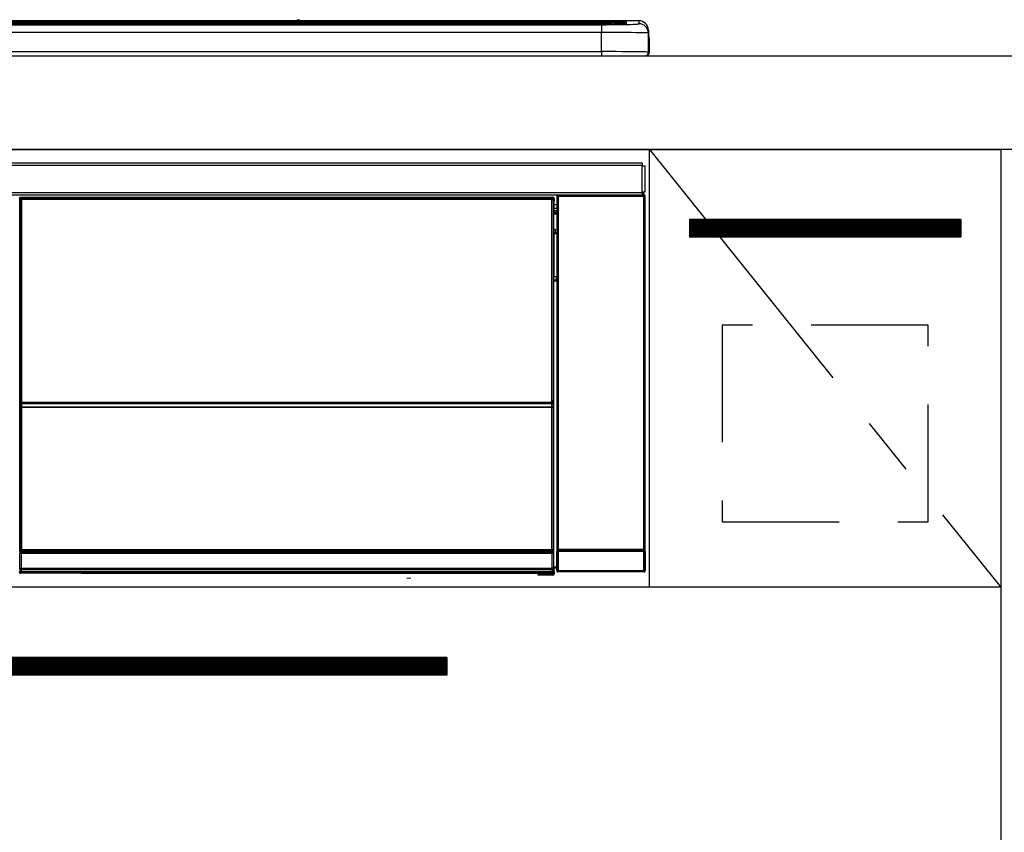
# Model space of a CAD drawing. Extents: x 163 to 26285, y 210 to 8610.
# Drawn here: x 3091 to 3511, y 2696 to 3043 of the extents above; entities that cross this region are included whole.
import ezdxf

# ---------------------------------------------------------------- set-up
doc = ezdxf.new("R2010")
doc.units = 0
doc.header["$LTSCALE"] = 50
doc.header["$MEASUREMENT"] = 0
doc.linetypes.add('CENTER', pattern=[2, 1.25, -0.25, 0.25, -0.25])
doc.linetypes.add('HIDDEN', pattern=[0.375, 0.25, -0.125])
for name, color, linetype in [('120-キャビネット（外）', 7, 'CONTINUOUS'), ('121-キャビネット（中）', 253, 'HIDDEN'), ('122-扉', 6, 'CONTINUOUS'), ('123-扉向き', 231, 'CENTER'), ('126-甲板', 2, 'CONTINUOUS'), ('150-機器', 8, 'CONTINUOUS')]:
    doc.layers.add(name, color=color, linetype=linetype)

msp = doc.modelspace()

# ---------------------------------------------------------------- hatches: boundary and pattern name
at = {"layer": '122-扉'}
h = msp.add_hatch(dxfattribs=at)
h.set_pattern_fill('ANSI31', color=256, style=0)
h.set_pattern_definition([(135, (185325.79412, -2068.57448), (0.08838834765, 0.08838834765), [])])
h.paths.add_polyline_path([(3492.78, 2957.49), (3376.78, 2957.49), (3376.78, 2949.99), (3492.78, 2949.99)])
h = msp.add_hatch(dxfattribs=at)
h.set_pattern_fill('ANSI31', color=256, style=0)
h.set_pattern_definition([(135, (184523.8624, -2266.46226), (0.08838834765, 0.08838834765), [])])
h.paths.add_polyline_path([(3273.28, 2770.49), (2996.28, 2770.49), (2996.28, 2762.99), (3273.28, 2762.99)])

# ---------------------------------------------------------------- linework, layer by layer
at = {"layer": '120-キャビネット（外）', "color": 6}
for points in [[(2759.78, 2987.49), (3509.78, 2987.49), (3509.78, 2267.49), (2759.78, 2267.49)], [(3528.78, 2987.49), (3509.78, 2987.49), (3509.78, 2167.49), (3528.78, 2167.49)]]:
    msp.add_lwpolyline(points, close=True, dxfattribs=at)
at = {"layer": '121-キャビネット（中）', "color": 13, "ltscale": 4}
msp.add_lwpolyline([(3478.78, 2912.49), (3390.78, 2912.49), (3390.78, 2828.49), (3478.78, 2828.49)], close=True, dxfattribs=at)
at = {"layer": '122-扉'}
for p, q in [((3359.78, 2800.49), (3359.78, 2987.49)), ((3492.78, 2957.49), (3376.78, 2957.49)), ((3376.78, 2957.49), (3376.78, 2949.99)), ((3492.78, 2957.49), (3492.78, 2949.99)), ((3492.78, 2949.99), (3376.78, 2949.99)), ((3509.78, 2800.49), (2759.78, 2800.49)), ((3273.28, 2770.49), (2996.28, 2770.49)), ((3273.28, 2770.49), (3273.28, 2762.99)), ((3273.28, 2762.99), (2996.28, 2762.99))]:
    msp.add_line(p, q, dxfattribs=at)
at = {"layer": '123-扉向き', "ltscale": 2}
msp.add_line((3359.78, 2987.49), (3509.78, 2800.49), dxfattribs=at)
at = {"layer": '126-甲板'}
msp.add_lwpolyline([(1237.78, 3027.49), (3525.78, 3027.49), (3525.78, 2987.49), (1237.78, 2987.49)], close=True, dxfattribs=at)
at = {"layer": '150-機器', "color": 13, "linetype": 'Continuous'}
for p, q in [((2775.28, 3042.35), (3344.28, 3042.35)), ((3344.28, 3041.85), (2775.28, 3041.85)), ((3294.52, 3041.32), (2775.78, 3041.32)), ((3339.28, 3040.91), (2780.28, 3040.91)), ((3339.28, 3040.91), (2780.28, 3040.91)), ((2780.28, 3040.75), (3339.28, 3040.75)), ((3209.06, 3042.42), (2910.51, 3042.42)), ((3209.05, 3042.42), (2910.51, 3042.42)), ((3091.12, 3041.08), (3080.12, 3041.08)), ((3092.12, 3041.05), (3092.12, 3040.91)), ((3092.12, 3040.91), (3092.12, 3041.05)), ((3098.12, 3041.05), (3098.12, 3040.91)), ((3129.12, 3041.08), (3099.12, 3041.08)), ((3130.12, 3041.05), (3130.12, 3040.91)), ((3130.12, 3040.91), (3130.12, 3041.05)), ((3182.53, 3041.05), (3182.53, 3040.91)), ((3194.53, 3041.08), (3183.53, 3041.08)), ((3195.53, 3040.91), (3195.53, 3041.05)), ((3195.53, 3041.05), (3195.53, 3040.91)), ((3201.53, 3041.05), (3201.53, 3040.91)), ((3232.53, 3041.08), (3202.53, 3041.08)), ((3209.04, 3042.38), (3209.04, 3042.38)), ((3209.04, 3042.38), (3209.1, 3042.38)), ((3209.1, 3042.38), (3209.26, 3042.37)), ((3209.26, 3042.37), (3209.5, 3042.37)), ((3209.5, 3042.37), (3209.78, 3042.37)), ((3209.78, 3042.37), (3210.07, 3042.37)), ((3210.07, 3042.37), (3210.31, 3042.37)), ((3210.31, 3042.37), (3210.47, 3042.38)), ((3210.47, 3042.38), (3210.52, 3042.38)), ((3355.28, 3042.42), (3210.51, 3042.42)), ((3355.28, 3042.42), (3210.51, 3042.42)), ((3210.52, 3042.38), (3210.52, 3042.38)), ((3233.53, 3041.05), (3233.53, 3040.91)), ((3233.53, 3040.91), (3233.53, 3041.05)), ((3239.53, 3041.05), (3239.53, 3040.91)), ((3251.53, 3041.08), (3240.53, 3041.08)), ((3252.53, 3041.05), (3252.53, 3040.91)), ((3252.53, 3040.91), (3252.53, 3041.05)), ((3294.52, 3041.39), (3294.52, 3041)), ((3294.52, 3041), (3294.52, 3040.91)), ((3310.52, 3041.42), (3295.52, 3041.42)), ((3295.52, 3040.98), (3310.52, 3040.98)), ((3295.52, 3040.98), (3295.52, 3040.91)), ((3310.52, 3040.98), (3310.52, 3040.91)), ((3311.52, 3041), (3311.52, 3041.39)), ((3311.52, 3041.39), (3311.52, 3040.91)), ((3343.78, 3041.32), (3311.52, 3041.32)), ((3311.52, 3041), (3311.52, 3040.91)), ((3339.28, 3040.91), (3339.28, 3040.91)), ((3339.28, 3040.75), (3339.28, 3037.42)), ((3344.28, 3042.35), (3344.28, 3041.85)), ((3344.28, 3041.32), (3344.28, 3041.85)), ((3349.28, 3041.11), (3349.28, 3041.7)), ((3349.28, 3041.11), (3349.28, 3041.7)), ((3349.68, 3041.17), (3349.66, 3041.17)), ((3349.78, 3041.18), (3349.68, 3041.17)), ((3349.78, 3041.18), (3349.75, 3041.18)), ((3349.78, 3042.2), (3349.78, 3041.18)), ((3355.28, 3041.17), (3355.28, 3042.42)), ((3355.28, 3042.42), (3355.28, 3042.42)), ((3339.28, 3037.42), (2780.28, 3037.42)), ((3339.28, 3029.25), (3339.28, 3037.42)), ((3359.28, 3038.42), (3359.28, 3037.18)), ((3359.28, 3036.19), (3359.28, 3038.42)), ((3359.28, 3037.18), (3359.28, 3028.99)), ((3359.28, 3036.19), (3359.28, 3034.49)), ((3359.28, 3034.49), (3359.28, 3028.99)), ((3359.38, 3028.09), (3359.38, 3034.89)), ((3359.68, 3034.89), (3359.38, 3034.89)), ((3359.68, 3034.89), (3359.68, 3028.99)), ((3359.68, 3034.89), (3359.68, 3034.89)), ((3359.68, 3028.99), (3359.68, 3034.89)), ((2761.78, 3027.49), (3357.78, 3027.49)), ((2780.28, 3029.25), (3339.28, 3029.25)), ((3339.28, 3029.25), (3339.28, 3027.49)), ((3359.68, 3028.99), (3359.68, 3028.99)), ((2762.98, 2981.71), (3356.58, 2981.71)), ((3356.58, 2981.71), (3356.58, 2980.61)), ((3356.58, 2980.61), (2762.98, 2980.61)), ((3356.58, 2980.61), (3356.58, 2980.51)), ((3356.58, 2980.51), (3356.68, 2980.51)), ((3356.68, 2969.21), (3356.68, 2980.51)), ((3356.68, 2980.51), (3357.78, 2980.51)), ((3357.78, 2980.51), (3357.78, 2969.21)), ((2762.98, 2969.11), (3356.58, 2969.11)), ((3356.68, 2969.21), (3356.58, 2969.21)), ((3356.58, 2969.21), (3356.58, 2969.11)), ((3356.58, 2969.11), (3356.58, 2968.01)), ((3357.78, 2969.21), (3356.68, 2969.21)), ((3356.92, 2969.21), (3356.92, 2967.93)), ((3357.09, 2967.96), (3357.09, 2969.21)), ((3357.15, 2969.21), (3357.15, 2968.01)), ((3356.58, 2968.01), (2762.98, 2968.01)), ((3090.88, 2966.3), (3090.65, 2966.53)), ((3090.88, 2875.3), (3090.88, 2966.3)), ((3090.88, 2966.3), (3090.96, 2966.3)), ((3090.95, 2966.22), (3090.95, 2815.99)), ((3091.07, 2966.1), (3090.95, 2966.22)), ((3091.07, 2880.06), (3091.07, 2966.1)), ((3091.07, 2966.1), (3091.57, 2966.1)), ((3091.15, 2967.03), (3091.38, 2966.8)), ((3091.15, 2967.03), (3318.52, 2967.03)), ((3091.38, 2966.8), (3318.29, 2966.8)), ((3091.38, 2966.8), (3091.38, 2966.72)), ((3091.45, 2966.72), (3091.57, 2966.6)), ((3318.21, 2966.72), (3091.45, 2966.72)), ((3091.57, 2966.1), (3091.57, 2966.6)), ((3091.57, 2966.6), (3318.09, 2966.6)), ((3318.09, 2966.1), (3091.57, 2966.1)), ((3091.57, 2966.1), (3091.57, 2880.06)), ((3318.09, 2966.6), (3318.21, 2966.72)), ((3318.09, 2966.1), (3318.09, 2966.6)), ((3318.09, 2880.06), (3318.09, 2966.1)), ((3318.09, 2966.1), (3318.59, 2966.1)), ((3318.29, 2966.8), (3318.52, 2967.03)), ((3318.29, 2966.8), (3318.29, 2966.72)), ((3318.71, 2966.22), (3318.59, 2966.1)), ((3318.59, 2966.1), (3318.59, 2880.06)), ((3318.79, 2966.3), (3318.71, 2966.3)), ((3318.71, 2966.22), (3318.71, 2951.59)), ((3319.02, 2966.53), (3318.79, 2966.3)), ((3318.79, 2966.3), (3318.79, 2953.59)), ((3319.02, 2965.49), (3318.95, 2965.42)), ((3318.95, 2965.42), (3318.95, 2961.01)), ((3319.02, 2966.53), (3319.02, 2965.49)), ((3320.28, 2967.35), (3320.12, 2967.51)), ((3320.12, 2967.51), (3320.12, 2937.06)), ((3320.28, 2816.74), (3320.28, 2967.35)), ((3320.28, 2967.35), (3320.78, 2967.35)), ((3320.62, 2968.01), (3320.7, 2967.93)), ((3320.71, 2968.01), (3320.7, 2967.93)), ((3320.7, 2967.93), (3320.78, 2967.85)), ((3320.78, 2967.85), (3320.78, 2967.35)), ((3320.78, 2967.85), (3357.29, 2967.85)), ((3320.78, 2967.35), (3320.78, 2816.74)), ((3357.29, 2967.35), (3320.78, 2967.35)), ((3321.2, 2967.92), (3321.2, 2968.01)), ((3321.2, 2967.92), (3321.7, 2967.92)), ((3321.7, 2967.92), (3321.7, 2968.01)), ((3322.2, 2967.93), (3322.2, 2968.01)), ((3322.2, 2967.93), (3322.2, 2968.01)), ((3323.03, 2967.96), (3322.93, 2968.01)), ((3325.53, 2967.96), (3323.03, 2967.96)), ((3325.53, 2968.01), (3325.53, 2967.96)), ((3332.53, 2967.96), (3332.53, 2968.01)), ((3335.03, 2967.96), (3332.53, 2967.96)), ((3335.14, 2968.01), (3335.03, 2967.96)), ((3343.61, 2968), (3343.84, 2967.89)), ((3344.84, 2967.88), (3344.88, 2967.88)), ((3345.88, 2967.89), (3345.98, 2967.94)), ((3345.98, 2968.01), (3345.98, 2967.94)), ((3349.98, 2967.94), (3349.98, 2968.01)), ((3349.98, 2967.94), (3350.09, 2967.89)), ((3351.09, 2967.88), (3351.12, 2967.88)), ((3352.12, 2967.89), (3352.35, 2968)), ((3355.15, 2968.01), (3355.23, 2967.92)), ((3355.23, 2967.92), (3355.23, 2968.01)), ((3355.23, 2967.92), (3355.93, 2967.92)), ((3355.93, 2967.92), (3355.93, 2968.01)), ((3357.09, 2967.96), (3357.15, 2968.01)), ((3357.45, 2968.01), (3357.15, 2968.01)), ((3357.29, 2967.85), (3357.45, 2968.01)), ((3357.29, 2967.35), (3357.29, 2967.85)), ((3357.29, 2816.74), (3357.29, 2967.35)), ((3357.29, 2967.35), (3357.79, 2967.35)), ((3357.95, 2967.51), (3357.79, 2967.35)), ((3357.79, 2967.35), (3357.79, 2816.74)), ((3357.95, 2807.58), (3357.95, 2967.51)), ((3320.12, 2963.79), (3318.95, 2963.79)), ((3318.95, 2962.39), (3320.12, 2962.39)), ((3320.12, 2961.19), (3318.95, 2961.19)), ((3318.95, 2961.01), (3319.05, 2960.91)), ((3318.95, 2960.39), (3319.05, 2960.49)), ((3318.95, 2960.39), (3320.12, 2960.39)), ((3319.05, 2960.49), (3319.05, 2960.91)), ((3320.12, 2960.59), (3319.05, 2960.59)), ((3319.05, 2960.49), (3320.12, 2960.49)), ((3318.94, 2953.43), (3318.94, 2959.89)), ((3320.12, 2959.89), (3318.94, 2959.89)), ((3318.79, 2953.59), (3318.71, 2953.59)), ((3318.94, 2952.92), (3318.71, 2952.92)), ((3318.71, 2952.9), (3318.94, 2952.9)), ((3318.79, 2953.59), (3318.94, 2953.43)), ((3318.94, 2953.42), (3318.94, 2953.43)), ((3318.94, 2953.42), (3319.44, 2953.42)), ((3318.95, 2952.94), (3318.94, 2952.92)), ((3318.94, 2952.92), (3318.94, 2952.92)), ((3318.94, 2951.9), (3318.94, 2952.92)), ((3318.94, 2951.9), (3319.44, 2951.9)), ((3318.98, 2952.97), (3318.95, 2952.94)), ((3319.03, 2953.01), (3318.98, 2952.97)), ((3319.09, 2953.07), (3319.03, 2953.01)), ((3319.17, 2953.15), (3319.09, 2953.07)), ((3319.25, 2953.24), (3319.17, 2953.15)), ((3319.35, 2953.33), (3319.25, 2953.24)), ((3319.44, 2953.42), (3319.35, 2953.33)), ((3319.44, 2953.42), (3319.44, 2951.9)), ((3319.44, 2951.9), (3319.44, 2951.43)), ((3319.44, 2951.9), (3320.12, 2951.9)), ((3318.88, 2951.43), (3318.71, 2951.59)), ((3318.88, 2951.43), (3318.88, 2933.16)), ((3320.12, 2951.43), (3318.88, 2951.43)), ((3318.71, 2932.99), (3318.88, 2933.16)), ((3318.71, 2932.99), (3318.71, 2816.49)), ((3320.11, 2931.69), (3318.71, 2931.69)), ((3318.71, 2931.66), (3320.11, 2931.66)), ((3318.71, 2931), (3318.79, 2931)), ((3318.94, 2931.15), (3318.79, 2931)), ((3318.79, 2931), (3318.79, 2875.3)), ((3318.88, 2933.16), (3320.12, 2933.16)), ((3318.94, 2931.15), (3318.94, 2931.16)), ((3320.12, 2931.16), (3318.94, 2931.16)), ((3318.94, 2809.2), (3318.94, 2931.15)), ((3320.11, 2931.67), (3320.11, 2933.16)), ((3091.07, 2879.48), (3091.07, 2880.06)), ((3091.57, 2880.06), (3091.07, 2880.06)), ((3091.57, 2879.48), (3091.07, 2879.48)), ((3091.1, 2878.48), (3091.09, 2878.48)), ((3091.12, 2877.22), (3091.1, 2878.48)), ((3091.62, 2877.22), (3091.12, 2877.22)), ((3091.12, 2816.16), (3091.12, 2877.22)), ((3091.57, 2880.06), (3091.57, 2879.48)), ((3091.57, 2879.48), (3318.09, 2879.48)), ((3091.59, 2878.98), (3091.6, 2878.98)), ((3318.07, 2878.98), (3091.59, 2878.98)), ((3091.6, 2878.83), (3091.6, 2878.98)), ((3091.6, 2878.98), (3318.07, 2878.98)), ((3091.6, 2878.83), (3091.62, 2877.57)), ((3318.07, 2878.83), (3091.6, 2878.83)), ((3091.62, 2877.57), (3091.62, 2877.22)), ((3091.62, 2877.57), (3318.05, 2877.57)), ((3318.05, 2877.22), (3091.62, 2877.22)), ((3091.62, 2877.22), (3091.62, 2816.66)), ((3318.05, 2877.57), (3318.07, 2878.83)), ((3318.05, 2877.57), (3318.05, 2877.22)), ((3318.05, 2816.66), (3318.05, 2877.22)), ((3318.55, 2877.22), (3318.05, 2877.22)), ((3318.07, 2878.83), (3318.07, 2878.98)), ((3318.07, 2878.98), (3318.07, 2878.98)), ((3318.09, 2879.48), (3318.09, 2880.06)), ((3318.59, 2880.06), (3318.09, 2880.06)), ((3318.59, 2879.48), (3318.09, 2879.48)), ((3318.57, 2878.48), (3318.55, 2877.22)), ((3318.55, 2877.22), (3318.55, 2816.66)), ((3318.57, 2878.48), (3318.57, 2878.48)), ((3318.59, 2880.06), (3318.59, 2879.48)), ((3090.88, 2815.95), (3090.88, 2875.3)), ((3090.88, 2875.3), (3090.95, 2875.3)), ((3318.71, 2875.3), (3318.79, 2875.3)), ((3318.79, 2875.3), (3318.79, 2815.95)), ((3320.12, 2857.03), (3320.12, 2807.58)), ((3091.38, 2815.95), (3090.88, 2815.95)), ((3090.93, 2814.95), (3090.89, 2814.95)), ((3090.93, 2808.17), (3090.93, 2814.95)), ((3091.43, 2814.95), (3090.93, 2814.95)), ((3091.12, 2816.16), (3090.95, 2815.99)), ((3318.21, 2815.99), (3090.95, 2815.99)), ((3091.12, 2816.16), (3091.13, 2816.17)), ((3318.05, 2816.16), (3091.12, 2816.16)), ((3091.13, 2816.17), (3091.16, 2816.2)), ((3091.16, 2816.2), (3091.2, 2816.25)), ((3091.2, 2816.25), (3091.27, 2816.31)), ((3091.27, 2816.31), (3091.34, 2816.38)), ((3091.34, 2816.38), (3091.43, 2816.47)), ((3091.38, 2815.99), (3091.38, 2815.95)), ((3091.38, 2815.95), (3318.29, 2815.95)), ((3091.39, 2815.45), (3091.43, 2815.45)), ((3091.43, 2816.47), (3091.52, 2816.56)), ((3091.43, 2815.45), (3091.43, 2814.95)), ((3091.43, 2815.45), (3318.23, 2815.45)), ((3091.43, 2814.95), (3091.43, 2808.66)), ((3318.23, 2814.95), (3091.43, 2814.95)), ((3091.52, 2816.56), (3091.62, 2816.66)), ((3091.62, 2816.66), (3318.05, 2816.66)), ((3318.05, 2816.66), (3318.55, 2816.66)), ((3318.05, 2816.16), (3318.05, 2816.66)), ((3318.21, 2815.99), (3318.05, 2816.16)), ((3318.23, 2815.45), (3318.23, 2814.95)), ((3318.23, 2815.45), (3318.27, 2815.45)), ((3318.23, 2808.66), (3318.23, 2814.95)), ((3318.73, 2814.95), (3318.23, 2814.95)), ((3318.29, 2815.95), (3318.29, 2816)), ((3318.79, 2815.95), (3318.29, 2815.95)), ((3318.55, 2816.66), (3318.71, 2816.49)), ((3318.73, 2814.95), (3318.73, 2808.17)), ((3318.77, 2814.95), (3318.73, 2814.95)), ((3320.71, 2815.69), (3320.21, 2815.69)), ((3320.21, 2807.68), (3320.21, 2815.69)), ((3320.22, 2816.69), (3320.28, 2816.74)), ((3320.28, 2816.74), (3320.78, 2816.74)), ((3357.35, 2815.69), (3320.71, 2815.69)), ((3320.71, 2815.69), (3320.71, 2807.68)), ((3320.78, 2816.24), (3320.72, 2816.19)), ((3320.72, 2816.19), (3357.34, 2816.19)), ((3320.78, 2816.74), (3357.29, 2816.74)), ((3320.78, 2816.24), (3320.78, 2816.74)), ((3357.29, 2816.24), (3320.78, 2816.24)), ((3357.29, 2816.74), (3357.29, 2816.24)), ((3357.29, 2816.74), (3357.79, 2816.74)), ((3357.34, 2816.19), (3357.29, 2816.24)), ((3357.85, 2815.69), (3357.35, 2815.69)), ((3357.35, 2807.68), (3357.35, 2815.69)), ((3357.79, 2816.74), (3357.84, 2816.69)), ((3357.85, 2815.69), (3357.85, 2807.68)), ((3318.94, 2809.2), (3320.12, 2809.2)), ((3090.62, 2807), (3090.98, 2807.37)), ((3090.98, 2808.12), (3090.93, 2808.17)), ((3090.98, 2807.37), (3090.98, 2808.12)), ((3090.98, 2808.12), (3091.48, 2808.12)), ((3090.98, 2807.37), (3091.48, 2807.37)), ((3091.48, 2806.87), (3091.12, 2806.5)), ((3117.18, 2806.5), (3091.12, 2806.5)), ((3091.44, 2808.66), (3091.43, 2808.66)), ((3091.44, 2808.66), (3091.48, 2808.62)), ((3091.44, 2808.66), (3318.22, 2808.66)), ((3091.48, 2808.12), (3091.48, 2808.62)), ((3091.48, 2808.62), (3318.18, 2808.62)), ((3318.18, 2808.12), (3091.48, 2808.12)), ((3091.48, 2808.12), (3091.48, 2807.37)), ((3091.48, 2807.37), (3318.18, 2807.37)), ((3091.48, 2806.87), (3091.48, 2807.37)), ((3318.18, 2806.87), (3091.48, 2806.87)), ((3117.18, 2806.5), (3117.18, 2806.49)), ((3117.18, 2806.49), (3312.05, 2806.49)), ((3133.81, 2806.78), (3133.8, 2806.55)), ((3133.8, 2806.55), (3291.66, 2806.55)), ((3291.65, 2806.78), (3133.81, 2806.78)), ((3291.66, 2806.55), (3291.65, 2806.78)), ((3312.05, 2806.19), (3312.05, 2806.54)), ((3312.55, 2806.19), (3312.05, 2806.19)), ((3312.55, 2806.55), (3318.5, 2806.55)), ((3312.55, 2806.55), (3312.55, 2806.19)), ((3312.55, 2806.19), (3312.55, 2805.69)), ((3312.55, 2806.19), (3318.51, 2806.19)), ((3318.51, 2805.69), (3312.55, 2805.69)), ((3318.18, 2808.62), (3318.22, 2808.66)), ((3318.18, 2808.12), (3318.18, 2808.62)), ((3318.18, 2807.37), (3318.18, 2808.12)), ((3318.18, 2808.12), (3318.68, 2808.12)), ((3318.18, 2807.37), (3318.68, 2807.37)), ((3318.18, 2806.87), (3318.18, 2807.37)), ((3318.5, 2806.55), (3318.18, 2806.87)), ((3318.23, 2808.66), (3318.22, 2808.66)), ((3318.5, 2806.55), (3318.51, 2806.55)), ((3318.51, 2806.19), (3318.51, 2806.55)), ((3318.51, 2805.69), (3318.51, 2806.19)), ((3319.01, 2806.19), (3318.51, 2806.19)), ((3318.55, 2805.69), (3318.51, 2805.69)), ((3318.73, 2808.17), (3318.68, 2808.12)), ((3318.68, 2808.12), (3318.68, 2807.37)), ((3318.68, 2807.37), (3319.01, 2807.04)), ((3318.95, 2808.7), (3319.05, 2808.59)), ((3320.12, 2808.7), (3318.95, 2808.7)), ((3319.01, 2807.04), (3319.01, 2806.19)), ((3319.01, 2806.19), (3319.05, 2806.19)), ((3319.05, 2806.19), (3319.05, 2808.59)), ((3320.12, 2808.59), (3319.05, 2808.59)), ((3320.12, 2807.58), (3320.21, 2807.68)), ((3320.71, 2807.68), (3320.21, 2807.68)), ((3320.71, 2807.18), (3320.62, 2807.08)), ((3357.45, 2807.08), (3320.62, 2807.08)), ((3320.71, 2807.68), (3320.71, 2807.18)), ((3320.71, 2807.68), (3357.35, 2807.68)), ((3357.35, 2807.18), (3320.71, 2807.18)), ((3357.35, 2807.18), (3357.35, 2807.68)), ((3357.85, 2807.68), (3357.35, 2807.68)), ((3357.45, 2807.08), (3357.35, 2807.18)), ((3357.85, 2807.68), (3357.95, 2807.58)), ((3256.09, 2804.39), (3257.83, 2804.57))]:
    msp.add_line(p, q, dxfattribs=at)
for points in [[(3339.28, 3040.75), (3341.28, 3040.75), (3343.24, 3040.76), (3345.14, 3040.78), (3346.95, 3040.8), (3348.64, 3040.83), (3350.19, 3040.86), (3351.56, 3040.9), (3352.75, 3040.94), (3353.72, 3040.99), (3354.47, 3041.04), (3354.98, 3041.09), (3355.24, 3041.14), (3355.28, 3041.17)], [(3359.28, 3037.18), (3359.13, 3037.21), (3358.66, 3037.24), (3357.89, 3037.27), (3356.83, 3037.29), (3355.5, 3037.32), (3353.92, 3037.34), (3352.1, 3037.36), (3350.09, 3037.38), (3347.91, 3037.4), (3345.59, 3037.41), (3343.17, 3037.42), (3340.7, 3037.42), (3339.28, 3037.42)], [(3359.28, 3028.99), (3359.13, 3029.02), (3358.66, 3029.06), (3357.89, 3029.09), (3356.83, 3029.11), (3355.5, 3029.14), (3353.92, 3029.16), (3352.1, 3029.19), (3350.09, 3029.21), (3347.91, 3029.22), (3345.59, 3029.23), (3343.17, 3029.24), (3340.7, 3029.24), (3339.28, 3029.25)], [(3091.15, 2967.03), (3091.08, 2967.03), (3091.02, 2967.01), (3090.96, 2966.99), (3090.91, 2966.97), (3090.85, 2966.93), (3090.8, 2966.9), (3090.76, 2966.85), (3090.72, 2966.8), (3090.69, 2966.75), (3090.67, 2966.69), (3090.65, 2966.63), (3090.65, 2966.56), (3090.65, 2966.53)], [(3091.45, 2966.72), (3091.39, 2966.72), (3091.33, 2966.71), (3091.27, 2966.69), (3091.21, 2966.66), (3091.16, 2966.63), (3091.11, 2966.59), (3091.07, 2966.54), (3091.03, 2966.49), (3091, 2966.44), (3090.98, 2966.38), (3090.96, 2966.32), (3090.95, 2966.26), (3090.95, 2966.22)], [(3318.71, 2966.22), (3318.71, 2966.29), (3318.7, 2966.35), (3318.68, 2966.41), (3318.65, 2966.46), (3318.62, 2966.52), (3318.58, 2966.56), (3318.53, 2966.61), (3318.48, 2966.64), (3318.43, 2966.68), (3318.37, 2966.7), (3318.31, 2966.71), (3318.25, 2966.72), (3318.21, 2966.72)], [(3319.02, 2966.53), (3319.01, 2966.59), (3319, 2966.65), (3318.98, 2966.71), (3318.96, 2966.77), (3318.92, 2966.82), (3318.88, 2966.87), (3318.84, 2966.91), (3318.79, 2966.95), (3318.73, 2966.98), (3318.68, 2967), (3318.62, 2967.02), (3318.55, 2967.03), (3318.52, 2967.03)], [(3320.62, 2968.01), (3320.55, 2968.01), (3320.49, 2968), (3320.43, 2967.98), (3320.38, 2967.95), (3320.32, 2967.92), (3320.27, 2967.88), (3320.23, 2967.83), (3320.19, 2967.78), (3320.16, 2967.73), (3320.14, 2967.67), (3320.13, 2967.61), (3320.12, 2967.55), (3320.12, 2967.51)], [(3325.53, 2967.96), (3325.56, 2967.96), (3325.64, 2967.95), (3325.77, 2967.95), (3325.96, 2967.94), (3326.19, 2967.94), (3326.47, 2967.94), (3326.79, 2967.94), (3327.14, 2967.93), (3327.52, 2967.93), (3327.93, 2967.93), (3328.35, 2967.93), (3328.78, 2967.93), (3329.22, 2967.93), (3329.66, 2967.93), (3330.08, 2967.93), (3330.49, 2967.93), (3330.87, 2967.93), (3331.23, 2967.94), (3331.55, 2967.94), (3331.84, 2967.94), (3332.07, 2967.94), (3332.27, 2967.95), (3332.41, 2967.95), (3332.5, 2967.96), (3332.53, 2967.96), (3332.53, 2967.96)], [(3343.61, 2968), (3343.6, 2968), (3343.58, 2968.01), (3343.54, 2968.01), (3343.48, 2968.01), (3343.42, 2968.01), (3343.33, 2968.01), (3343.24, 2968.01), (3343.14, 2968.01), (3343.03, 2968.01), (3342.91, 2968.01), (3342.79, 2968.01), (3342.67, 2968.01), (3342.61, 2968.01)], [(3343.84, 2967.89), (3343.85, 2967.89), (3343.88, 2967.89), (3343.92, 2967.89), (3343.97, 2967.89), (3344.04, 2967.88), (3344.12, 2967.88), (3344.21, 2967.88), (3344.32, 2967.88), (3344.43, 2967.88), (3344.54, 2967.88), (3344.66, 2967.88), (3344.79, 2967.88), (3344.84, 2967.88)], [(3344.88, 2967.88), (3345, 2967.88), (3345.12, 2967.88), (3345.24, 2967.88), (3345.36, 2967.88), (3345.46, 2967.88), (3345.56, 2967.88), (3345.64, 2967.88), (3345.72, 2967.88), (3345.78, 2967.89), (3345.83, 2967.89), (3345.86, 2967.89), (3345.87, 2967.89), (3345.88, 2967.89)], [(3345.98, 2967.94), (3345.99, 2967.94), (3346.04, 2967.94), (3346.11, 2967.94), (3346.21, 2967.93), (3346.34, 2967.93), (3346.49, 2967.93), (3346.67, 2967.93), (3346.87, 2967.93), (3347.09, 2967.93), (3347.32, 2967.93), (3347.56, 2967.92), (3347.81, 2967.92), (3348.06, 2967.92), (3348.3, 2967.92), (3348.55, 2967.93), (3348.78, 2967.93), (3349, 2967.93), (3349.21, 2967.93), (3349.4, 2967.93), (3349.56, 2967.93), (3349.7, 2967.93), (3349.82, 2967.94), (3349.9, 2967.94), (3349.96, 2967.94), (3349.98, 2967.94), (3349.98, 2967.94)], [(3350.09, 2967.89), (3350.1, 2967.89), (3350.12, 2967.89), (3350.16, 2967.89), (3350.22, 2967.89), (3350.29, 2967.88), (3350.37, 2967.88), (3350.46, 2967.88), (3350.56, 2967.88), (3350.67, 2967.88), (3350.79, 2967.88), (3350.91, 2967.88), (3351.03, 2967.88), (3351.09, 2967.88)], [(3351.12, 2967.88), (3351.25, 2967.88), (3351.37, 2967.88), (3351.49, 2967.88), (3351.6, 2967.88), (3351.71, 2967.88), (3351.8, 2967.88), (3351.89, 2967.88), (3351.96, 2967.88), (3352.02, 2967.89), (3352.07, 2967.89), (3352.1, 2967.89), (3352.12, 2967.89), (3352.12, 2967.89)], [(3353.35, 2968.01), (3353.22, 2968.01), (3353.1, 2968.01), (3352.98, 2968.01), (3352.87, 2968.01), (3352.76, 2968.01), (3352.67, 2968.01), (3352.58, 2968.01), (3352.51, 2968.01), (3352.45, 2968.01), (3352.4, 2968.01), (3352.37, 2968), (3352.35, 2968), (3352.35, 2968)], [(3355.93, 2967.92), (3356.05, 2967.92), (3356.17, 2967.92), (3356.29, 2967.93), (3356.41, 2967.93), (3356.51, 2967.93), (3356.61, 2967.93), (3356.69, 2967.93), (3356.77, 2967.93), (3356.83, 2967.93), (3356.88, 2967.93), (3356.91, 2967.93), (3356.92, 2967.93)], [(3356.92, 2967.93), (3357.09, 2967.96)], [(3357.95, 2967.51), (3357.94, 2967.57), (3357.93, 2967.64), (3357.91, 2967.7), (3357.89, 2967.75), (3357.85, 2967.8), (3357.81, 2967.85), (3357.77, 2967.9), (3357.72, 2967.93), (3357.66, 2967.96), (3357.6, 2967.99), (3357.54, 2968), (3357.48, 2968.01), (3357.45, 2968.01)], [(3318.95, 2960.39), (3318.95, 2960.39), (3318.95, 2960.37), (3318.95, 2960.35), (3318.95, 2960.32), (3318.94, 2960.29), (3318.94, 2960.25), (3318.94, 2960.2), (3318.94, 2960.15), (3318.94, 2960.1), (3318.94, 2960.04), (3318.94, 2959.98), (3318.94, 2959.92), (3318.94, 2959.89)], [(3318.71, 2953.01), (3318.76, 2953.04), (3318.81, 2953.09), (3318.85, 2953.14), (3318.88, 2953.19), (3318.91, 2953.25), (3318.93, 2953.31), (3318.94, 2953.37), (3318.94, 2953.42)], [(3318.94, 2931.16), (3318.94, 2931.22), (3318.92, 2931.29), (3318.9, 2931.34), (3318.88, 2931.4), (3318.84, 2931.45), (3318.8, 2931.5), (3318.76, 2931.55), (3318.71, 2931.58)], [(3091.07, 2879.48), (3091.07, 2879.36), (3091.07, 2879.24), (3091.07, 2879.12), (3091.08, 2879.01), (3091.08, 2878.9), (3091.08, 2878.8), (3091.08, 2878.72), (3091.08, 2878.64), (3091.08, 2878.58), (3091.08, 2878.54), (3091.09, 2878.5), (3091.09, 2878.49), (3091.09, 2878.48)], [(3091.57, 2879.48), (3091.57, 2879.42), (3091.57, 2879.36), (3091.57, 2879.3), (3091.58, 2879.24), (3091.58, 2879.19), (3091.58, 2879.14), (3091.58, 2879.1), (3091.58, 2879.06), (3091.58, 2879.03), (3091.58, 2879.01), (3091.59, 2878.99), (3091.59, 2878.99), (3091.59, 2878.98)], [(3318.07, 2878.98), (3318.08, 2878.99), (3318.08, 2879), (3318.08, 2879.02), (3318.08, 2879.05), (3318.08, 2879.08), (3318.08, 2879.12), (3318.09, 2879.17), (3318.09, 2879.22), (3318.09, 2879.28), (3318.09, 2879.34), (3318.09, 2879.4), (3318.09, 2879.46), (3318.09, 2879.48)], [(3318.57, 2878.48), (3318.58, 2878.49), (3318.58, 2878.52), (3318.58, 2878.56), (3318.58, 2878.62), (3318.58, 2878.68), (3318.58, 2878.76), (3318.59, 2878.86), (3318.59, 2878.96), (3318.59, 2879.07), (3318.59, 2879.19), (3318.59, 2879.31), (3318.59, 2879.43), (3318.59, 2879.48)], [(3090.88, 2815.95), (3090.88, 2815.83), (3090.88, 2815.71), (3090.88, 2815.59), (3090.88, 2815.47), (3090.88, 2815.37), (3090.88, 2815.27), (3090.88, 2815.19), (3090.88, 2815.11), (3090.89, 2815.05), (3090.89, 2815), (3090.89, 2814.97), (3090.89, 2814.96), (3090.89, 2814.95)], [(3091.38, 2815.95), (3091.38, 2815.89), (3091.38, 2815.83), (3091.38, 2815.77), (3091.38, 2815.71), (3091.38, 2815.66), (3091.38, 2815.61), (3091.38, 2815.57), (3091.38, 2815.53), (3091.39, 2815.5), (3091.39, 2815.48), (3091.39, 2815.46), (3091.39, 2815.45), (3091.39, 2815.45)], [(3318.21, 2815.99), (3318.27, 2816), (3318.34, 2816.01), (3318.4, 2816.03), (3318.45, 2816.05), (3318.51, 2816.09), (3318.55, 2816.13), (3318.6, 2816.17), (3318.63, 2816.22), (3318.66, 2816.28), (3318.69, 2816.34), (3318.7, 2816.4), (3318.71, 2816.46), (3318.71, 2816.49)], [(3318.27, 2815.45), (3318.27, 2815.46), (3318.27, 2815.47), (3318.28, 2815.49), (3318.28, 2815.51), (3318.28, 2815.55), (3318.28, 2815.59), (3318.28, 2815.63), (3318.28, 2815.68), (3318.29, 2815.74), (3318.29, 2815.8), (3318.29, 2815.86), (3318.29, 2815.92), (3318.29, 2815.95)], [(3318.77, 2814.95), (3318.77, 2814.96), (3318.77, 2814.98), (3318.78, 2815.02), (3318.78, 2815.08), (3318.78, 2815.14), (3318.78, 2815.22), (3318.78, 2815.31), (3318.78, 2815.41), (3318.79, 2815.52), (3318.79, 2815.64), (3318.79, 2815.76), (3318.79, 2815.88), (3318.79, 2815.95)], [(3320.22, 2816.69), (3320.22, 2816.68), (3320.22, 2816.65), (3320.22, 2816.61), (3320.22, 2816.56), (3320.22, 2816.49), (3320.22, 2816.41), (3320.21, 2816.32), (3320.21, 2816.22), (3320.21, 2816.11), (3320.21, 2815.99), (3320.21, 2815.87), (3320.21, 2815.75), (3320.21, 2815.69)], [(3320.72, 2816.19), (3320.72, 2816.18), (3320.72, 2816.17), (3320.72, 2816.15), (3320.72, 2816.12), (3320.72, 2816.09), (3320.72, 2816.05), (3320.71, 2816), (3320.71, 2815.95), (3320.71, 2815.9), (3320.71, 2815.84), (3320.71, 2815.78), (3320.71, 2815.72), (3320.71, 2815.69)], [(3357.35, 2815.69), (3357.35, 2815.75), (3357.35, 2815.81), (3357.35, 2815.87), (3357.35, 2815.93), (3357.35, 2815.98), (3357.35, 2816.03), (3357.35, 2816.07), (3357.35, 2816.11), (3357.35, 2816.14), (3357.34, 2816.16), (3357.34, 2816.18), (3357.34, 2816.18), (3357.34, 2816.19)], [(3357.85, 2815.69), (3357.85, 2815.81), (3357.85, 2815.93), (3357.85, 2816.05), (3357.85, 2816.17), (3357.85, 2816.27), (3357.85, 2816.37), (3357.85, 2816.45), (3357.85, 2816.53), (3357.85, 2816.59), (3357.84, 2816.63), (3357.84, 2816.67), (3357.84, 2816.68), (3357.84, 2816.69)], [(3318.94, 2809.2), (3318.94, 2809.13), (3318.94, 2809.07), (3318.94, 2809.01), (3318.94, 2808.96), (3318.94, 2808.9), (3318.94, 2808.86), (3318.94, 2808.81), (3318.95, 2808.78), (3318.95, 2808.75), (3318.95, 2808.72), (3318.95, 2808.71), (3318.95, 2808.7), (3318.95, 2808.7)], [(3090.62, 2807), (3090.62, 2806.94), (3090.63, 2806.88), (3090.65, 2806.82), (3090.68, 2806.76), (3090.71, 2806.71), (3090.75, 2806.66), (3090.8, 2806.62), (3090.85, 2806.58), (3090.9, 2806.55), (3090.96, 2806.53), (3091.02, 2806.51), (3091.08, 2806.5), (3091.12, 2806.5)], [(3091.43, 2808.66), (3091.37, 2808.66), (3091.31, 2808.64), (3091.25, 2808.62), (3091.19, 2808.6), (3091.14, 2808.56), (3091.09, 2808.52), (3091.05, 2808.48), (3091.01, 2808.43), (3090.98, 2808.37), (3090.96, 2808.32), (3090.94, 2808.26), (3090.93, 2808.2), (3090.93, 2808.17)], [(3312.55, 2806.55), (3312.49, 2806.55), (3312.43, 2806.55), (3312.37, 2806.54), (3312.31, 2806.54), (3312.26, 2806.54), (3312.21, 2806.54), (3312.17, 2806.54), (3312.13, 2806.54), (3312.1, 2806.54), (3312.08, 2806.54), (3312.06, 2806.54), (3312.05, 2806.54), (3312.05, 2806.54)], [(3318.73, 2808.17), (3318.72, 2808.23), (3318.71, 2808.29), (3318.69, 2808.35), (3318.66, 2808.41), (3318.63, 2808.46), (3318.59, 2808.51), (3318.54, 2808.55), (3318.49, 2808.58), (3318.44, 2808.61), (3318.38, 2808.64), (3318.32, 2808.65), (3318.26, 2808.66), (3318.23, 2808.66)], [(3318.51, 2806.55), (3318.57, 2806.55), (3318.63, 2806.56), (3318.69, 2806.58), (3318.75, 2806.61), (3318.8, 2806.64), (3318.85, 2806.68), (3318.89, 2806.73), (3318.93, 2806.78), (3318.96, 2806.83), (3318.98, 2806.89), (3319, 2806.95), (3319.01, 2807.01), (3319.01, 2807.04)], [(3318.55, 2805.69), (3318.62, 2805.7), (3318.68, 2805.71), (3318.74, 2805.73), (3318.79, 2805.75), (3318.85, 2805.79), (3318.89, 2805.83), (3318.94, 2805.87), (3318.97, 2805.92), (3319, 2805.98), (3319.03, 2806.04), (3319.04, 2806.1), (3319.05, 2806.16), (3319.05, 2806.19)], [(3320.12, 2807.58), (3320.12, 2807.52), (3320.13, 2807.46), (3320.15, 2807.4), (3320.18, 2807.34), (3320.21, 2807.29), (3320.25, 2807.24), (3320.3, 2807.2), (3320.35, 2807.16), (3320.4, 2807.13), (3320.46, 2807.11), (3320.52, 2807.09), (3320.58, 2807.08), (3320.62, 2807.08)], [(3357.45, 2807.08), (3357.51, 2807.08), (3357.57, 2807.1), (3357.63, 2807.11), (3357.69, 2807.14), (3357.74, 2807.17), (3357.79, 2807.21), (3357.83, 2807.26), (3357.87, 2807.31), (3357.9, 2807.36), (3357.92, 2807.42), (3357.94, 2807.48), (3357.95, 2807.54), (3357.95, 2807.58)]]:
    msp.add_lwpolyline(points, dxfattribs=at)
for centre, radius, start, end in [((3091.37, 3031.51), 9.57, 85.5056, 91.4953), ((3098.87, 3031.51), 9.57, 88.5047, 94.4944), ((3129.37, 3031.51), 9.57, 85.5057, 91.4953), ((3183.28, 3031.51), 9.57, 88.5047, 94.4943), ((3194.78, 3031.51), 9.57, 85.5056, 91.4953), ((3202.28, 3031.51), 9.57, 88.5048, 94.4942), ((3209.78, 3042.08), 0.801, 22.0578, 157.9422), ((3232.78, 3031.51), 9.57, 85.5056, 91.4953), ((3240.28, 3031.51), 9.57, 88.5048, 94.4942), ((3251.78, 3031.51), 9.57, 85.5055, 91.4954), ((3295.27, 3031.85), 9.57, 88.5048, 94.4942), ((3295.27, 3050.54), 9.57, 265.5055, 271.4955), ((3310.77, 3031.85), 9.57, 85.5056, 91.4954), ((3310.77, 3050.54), 9.57, 268.5046, 274.4944), ((3341.88, 3144.58), 103.7, 268.5666, 274.3531), ((3345.03, 2993.47), 47.87, 85.5056, 91.4954), ((3345.66, 2989.94), 52.43, 85.4928, 91.5082), ((3345.34, 2991.66), 50.2, 85.4947, 91.2065), ((3349.78, 3041.7), 0.5, 89.9908, 179.9902), ((3355.28, 3038.42), 4, 0.0101, 90.0097), ((3355.28, 3037.17), 4, 0.0093, 90.0101), ((3357.68, 3034.89), 2, 0, 40.1199), ((3357.68, 3034.89), 2, 0, 39.8808), ((3357.68, 3034.89), 1.7, 0, 29.3834), ((3357.78, 3028.99), 1.5, 270, 0), ((3357.78, 3028.99), 1.5, 270, 0), ((3358.18, 3028.99), 1.5, 270, 323.1301), ((3358.18, 3028.99), 1.5, 270, 323.1301), ((3358.19, 3028.99), 1.5, 323.0852, 0.046), ((3358.18, 3028.99), 1.5, 323.1662, 359.965), ((3091.38, 2966.3), 0.5, 90.0208, 179.9796), ((3091.57, 2966.1), 0.5, 90.0208, 179.9796), ((3318.09, 2966.1), 0.5, 0.0232, 89.9776), ((3318.29, 2966.3), 0.5, 0.0184, 89.9825), ((3320.78, 2967.35), 0.5, 90.0076, 179.9911), ((3321.08, 2982.55), 14.63, 268.525, 270.4838), ((3321.83, 2982.25), 14.33, 269.5002, 271.4996), ((3357.29, 2967.35), 0.5, 0.0069, 89.9944), ((3318.29, 2953.59), 0.5, 328.2339, 359.986), ((3319.44, 2951.9), 0.5, 180, 252.7727), ((3318.29, 2931), 0.5, 0.014, 31.7661), ((3091.59, 2878.48), 0.5, 90.0194, 179.9802), ((3091.6, 2878.48), 0.5, 90.0212, 179.98), ((3091.54, 2878.38), 0.452, 82.4823, 167.0985), ((3091.56, 2877.12), 0.452, 82.4814, 167.0994), ((3318.11, 2877.12), 0.452, 12.9029, 97.5175), ((3318.07, 2878.48), 0.5, 0.018, 89.9786), ((3318.07, 2878.48), 0.5, 0.018, 89.9803), ((3318.13, 2878.38), 0.452, 12.8952, 97.522), ((3091.39, 2814.95), 0.5, 90.0062, 180.0034), ((3091.43, 2814.95), 0.5, 90.006, 180.0036), ((3318.05, 2816.66), 0.5, 270.0211, 359.9772), ((3318.23, 2814.95), 0.5, 0, 90), ((3318.27, 2814.95), 0.5, 0, 90), ((3320.72, 2816.69), 0.5, 180.0035, 269.9931), ((3320.78, 2816.74), 0.5, 180.0072, 269.9945), ((3357.29, 2816.74), 0.5, 270, 359.9948), ((3357.34, 2816.69), 0.5, 270.0089, 359.9911), ((3091.48, 2808.12), 0.5, 90.0191, 179.9803), ((3091.48, 2807.37), 0.5, 180.0215, 269.9792), ((3312.55, 2806.19), 0.5, 180, 270), ((3318.18, 2808.12), 0.5, 0.0228, 89.9789), ((3318.18, 2807.37), 0.5, 270.0228, 359.9755), ((3318.51, 2806.19), 0.5, 270, 0.0074), ((3320.71, 2807.68), 0.5, 180.0096, 269.9921), ((3357.35, 2807.68), 0.5, 270.0059, 359.9923)]:
    msp.add_arc(centre, radius, start, end, dxfattribs=at)

doc.saveas('drawing.dxf')
